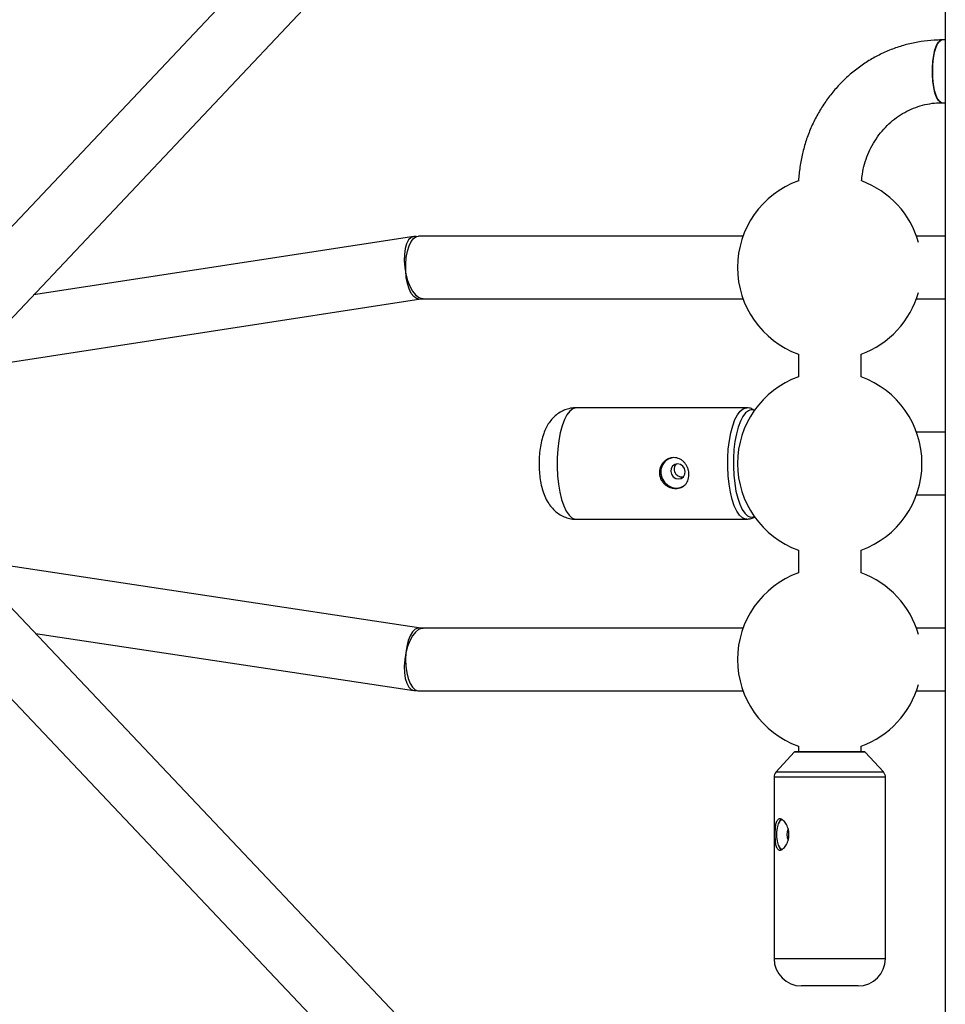
# Model space of a CAD drawing. Units: millimetres. Extents: x -3050 to 3050, y -1900 to 1900.
# Drawn here: x -1245 to -1009, y -138 to 113 of the extents above; entities that cross this region are included whole.
import ezdxf

# ---------------------------------------------------------------- set-up
doc = ezdxf.new("R2010")
doc.units = ezdxf.units.MM

msp = doc.modelspace()

# ---------------------------------------------------------------- linework, layer by layer
at = {"color": 7, "linetype": 'Continuous', "lineweight": 25}
for p, q in [((-1008.75, 276.65), (-1008.75, -276.14)), ((-1044.93, 274.32), (-1291.06, 13.31)), ((-1281.61, 0.01), (-1033.29, 263.34)), ((-1008.75, 107.99), (-1009.62, 107.99)), ((-1009.62, 91.99), (-1008.75, 91.99)), ((-1144.23, 57.89), (-1241.11, 42.96)), ((-1060.3, 57.99), (-1143.01, 57.99)), ((-1008.75, 57.99), (-1016.11, 57.99)), ((-1250.7, 25.3), (-1142.4, 41.99)), ((-1142.4, 41.99), (-1060.3, 41.99)), ((-1016.11, 41.99), (-1008.75, 41.99)), ((-1046.2, 27.89), (-1046.2, 22.08)), ((-1030.2, 22.08), (-1030.2, 27.89)), ((-1059.38, 14.19), (-1102.84, 14.19)), ((-1008.75, 7.99), (-1016.11, 7.99)), ((-1032.99, -262.76), (-1281.61, 0.01)), ((-1075.83, -3.45), (-1075.52, -3.4)), ((-1016.11, -8.01), (-1008.75, -8.01)), ((-1291.05, -13.3), (-1044.61, -273.76)), ((-1102.84, -14.21), (-1059.38, -14.21)), ((-1046.2, -22.11), (-1046.2, -27.92)), ((-1030.2, -27.92), (-1030.2, -22.11)), ((-1142.41, -42.01), (-1250.79, -25.62)), ((-1060.3, -42.01), (-1142.41, -42.01)), ((-1008.75, -42.01), (-1016.11, -42.01)), ((-1240.6, -43.34), (-1144.21, -57.92)), ((-1143.01, -58.01), (-1060.3, -58.01)), ((-1016.11, -58.01), (-1008.75, -58.01)), ((-1046.2, -72.11), (-1046.2, -73.55)), ((-1030.2, -73.55), (-1030.2, -72.11)), ((-1047.25, -73.62), (-1051.88, -78.67)), ((-1029.3, -73.55), (-1047.1, -73.55)), ((-1024.53, -78.67), (-1029.16, -73.62)), ((-1052.4, -80.02), (-1052.4, -126.24)), ((-1024, -126.24), (-1024, -80.02)), ((-1031, -133.24), (-1045.4, -133.24))]:
    msp.add_line(p, q, dxfattribs=at)
at = {"color": 8, "linetype": 'Continuous', "lineweight": 25}
for p, q in [((-1029.16, -73.62), (-1047.25, -73.62)), ((-1024, -80.02), (-1052.4, -80.02)), ((-1051.88, -78.67), (-1024.53, -78.67)), ((-1052.4, -126.24), (-1024, -126.24))]:
    msp.add_line(p, q, dxfattribs=at)
at = {"color": 7, "linetype": 'Continuous', "lineweight": 25, "flags": 128}
for points in [[(-1009.62, 107.99), (-1009.75, 107.98), (-1010.26, 107.7), (-1010.75, 107.06), (-1011.19, 106.08), (-1011.55, 104.83), (-1011.82, 103.35), (-1011.98, 101.71), (-1012.04, 99.99)], [(-1009.62, 91.99), (-1010.01, 92.09), (-1010.51, 92.56), (-1010.98, 93.37), (-1011.38, 94.49), (-1011.69, 95.86), (-1011.91, 97.43), (-1012.03, 99.12), (-1012.03, 100.85), (-1011.91, 102.54), (-1011.69, 104.11), (-1011.38, 105.49), (-1010.98, 106.61), (-1010.51, 107.42), (-1010.01, 107.88), (-1009.62, 107.99)], [(-1012.04, 99.99), (-1011.98, 98.27), (-1011.82, 96.63), (-1011.55, 95.15), (-1011.19, 93.89), (-1010.75, 92.92), (-1010.26, 92.28), (-1009.75, 92), (-1009.61, 91.99)], [(-1143.59, 57.86), (-1144.18, 57.9), (-1144.9, 57.63), (-1145.52, 56.99), (-1146.03, 56.03), (-1146.39, 54.79), (-1146.6, 53.32), (-1146.64, 51.7), (-1146.51, 50)], [(-1143.01, 41.99), (-1143.54, 42.09), (-1144.22, 42.56), (-1144.84, 43.37), (-1145.38, 44.49), (-1145.81, 45.86), (-1146.11, 47.43), (-1146.26, 49.12), (-1146.26, 50.85), (-1146.11, 52.54), (-1145.81, 54.11), (-1145.38, 55.49), (-1144.84, 56.61), (-1144.22, 57.42), (-1143.54, 57.88), (-1143.01, 57.99)], [(-1146.51, 50), (-1146.22, 48.29), (-1145.77, 46.67), (-1145.2, 45.2), (-1144.53, 43.96), (-1143.78, 42.99), (-1143, 42.36), (-1142.22, 42.08), (-1141.79, 42.08)], [(-1078.25, 1.47), (-1078.32, 1.46), (-1079.36, 1.12), (-1080.23, 0.46), (-1080.87, -0.44), (-1081.21, -1.52), (-1081.22, -2.67), (-1080.9, -3.8), (-1080.28, -4.81), (-1079.42, -5.59), (-1078.4, -6.1), (-1077.29, -6.27)], [(-1076.74, -3.94), (-1076.05, -3.8), (-1075.48, -3.38), (-1075.12, -2.76), (-1075.03, -2.02), (-1075.21, -1.29), (-1075.65, -0.67), (-1076.27, -0.25), (-1076.98, -0.11), (-1077.67, -0.25), (-1078.24, -0.67), (-1078.6, -1.29), (-1078.69, -2.02), (-1078.51, -2.76), (-1078.07, -3.38), (-1077.45, -3.8), (-1076.74, -3.94)], [(-1077.29, -6.32), (-1076.19, -6.14), (-1075.64, -5.91)], [(-1141.82, -42.1), (-1142.23, -42.1), (-1143.01, -42.37), (-1143.79, -43.01), (-1144.53, -43.97), (-1145.2, -45.22), (-1145.77, -46.68), (-1146.21, -48.31), (-1146.5, -50.01)], [(-1143.01, -42.01), (-1143.19, -42.02), (-1143.89, -42.3), (-1144.54, -42.94), (-1145.13, -43.92), (-1145.61, -45.17), (-1145.98, -46.65), (-1146.2, -48.29), (-1146.28, -50.01)], [(-1146.5, -50.01), (-1146.63, -51.72), (-1146.59, -53.34), (-1146.38, -54.81), (-1146.01, -56.05), (-1145.5, -57.02), (-1144.88, -57.65), (-1144.17, -57.93), (-1143.58, -57.89)], [(-1146.28, -50.01), (-1146.2, -51.73), (-1145.98, -53.37), (-1145.61, -54.85), (-1145.13, -56.11), (-1144.54, -57.08), (-1143.89, -57.72), (-1143.19, -58), (-1143.01, -58.01)], [(-1050.38, -90.7), (-1050.41, -90.72), (-1050.91, -91.16), (-1051.32, -91.9), (-1051.62, -92.88), (-1051.78, -94.02), (-1051.78, -95.22), (-1051.62, -96.35), (-1051.32, -97.34), (-1050.91, -98.08), (-1050.41, -98.52)], [(-1050.34, -90.74), (-1050.41, -90.77), (-1050.9, -91.2), (-1051.31, -91.93), (-1051.6, -92.91), (-1051.76, -94.03), (-1051.76, -95.21), (-1051.6, -96.33), (-1051.31, -97.31), (-1050.9, -98.04), (-1050.41, -98.47), (-1050.37, -98.49)]]:
    msp.add_lwpolyline(points, dxfattribs=at)
at = {"color": 8, "linetype": 'Continuous', "lineweight": 25, "flags": 128}
for points in [[(-1103.71, 13.96), (-1104.46, 13.37), (-1105.17, 12.43), (-1105.82, 11.17), (-1106.39, 9.62), (-1106.87, 7.82), (-1107.25, 5.82), (-1107.51, 3.67), (-1107.65, 1.42), (-1107.67, -0.86), (-1107.56, -3.12), (-1107.33, -5.31), (-1106.98, -7.35), (-1106.53, -9.21), (-1105.98, -10.82), (-1105.35, -12.16), (-1104.65, -13.18), (-1103.91, -13.86), (-1103.14, -14.19), (-1102.84, -14.21)], [(-1102.84, 14.19), (-1102.94, 14.18), (-1103.71, 13.96)], [(-1059.36, -14.21), (-1059.68, -14.19), (-1060.45, -13.86), (-1061.19, -13.18), (-1061.89, -12.16), (-1062.52, -10.82), (-1063.07, -9.21), (-1063.52, -7.35), (-1063.87, -5.31), (-1064.1, -3.12), (-1064.21, -0.86), (-1064.19, 1.42), (-1064.05, 3.67), (-1063.79, 5.82), (-1063.41, 7.82), (-1062.93, 9.62), (-1062.36, 11.17), (-1061.71, 12.43), (-1061, 13.37), (-1060.25, 13.96)], [(-1058.95, 13.44), (-1059.67, 12.87), (-1060.35, 11.97), (-1060.98, 10.76), (-1061.53, 9.27), (-1061.99, 7.53), (-1062.35, 5.61), (-1062.61, 3.54), (-1062.74, 1.37), (-1062.76, -0.83), (-1062.65, -3.01), (-1062.43, -5.11), (-1062.1, -7.08), (-1061.66, -8.87), (-1061.13, -10.42), (-1060.52, -11.71), (-1059.85, -12.69), (-1059.14, -13.35), (-1058.39, -13.66), (-1057.65, -13.62), (-1057.42, -13.54)], [(-1060.25, 13.96), (-1059.48, 14.18), (-1059.36, 14.19)]]:
    msp.add_lwpolyline(points, dxfattribs=at)
at = {"color": 7, "linetype": 'Continuous', "lineweight": 25}
for centre, radius, start, end in [((-1038.2, 49.99), 23.5, 109.9025, 250.0972), ((-1038.2, 49.99), 23.5, 15.7031, 69.6824), ((-1038.2, 49.99), 23.5, 289.9028, 344.2969), ((-1038.2, -0.01), 23.5, 109.9028, 250.0972), ((-1038.2, -0.01), 23.5, 289.9028, 70.0972), ((-1077.25, -2.27), 4.05, 122.4394, 269.5084), ((-1077.28, -2.86), 3.41, 269.7543, 311.349), ((-1038.2, -50.01), 23.5, 109.9028, 250.0972), ((-1038.2, -50.01), 23.5, 15.7031, 70.0972), ((-1038.2, -50.01), 23.5, 289.9028, 344.2969), ((-1047.1, -73.75), 0.2, 90, 137.4896), ((-1029.3, -73.75), 0.2, 42.5104, 90), ((-1050.4, -80.02), 2, 137.4896, 180), ((-1026, -80.02), 2, 0, 42.5104), ((-1045.63, -94.62), 3.49, 155.8855, 204.3709), ((-1045.4, -126.24), 7, 180, 270), ((-1031, -126.24), 7, 270, 0)]:
    msp.add_arc(centre, radius, start, end, dxfattribs=at)
at = {"color": 8, "linetype": 'Continuous', "lineweight": 25}
msp.add_arc((-1058.11, 11.97), 1.69, 65.8988, 119.5374, dxfattribs=at)
at = {"color": 7, "linetype": 'Continuous', "lineweight": 25}
for points, knots in [([(-1009.62, 107.99), (-1010.28, 107.98), (-1012.06, 107.95), (-1014.94, 107.63), (-1018.21, 106.98), (-1021.42, 106.01), (-1024.53, 104.75), (-1027.51, 103.19), (-1030.35, 101.36), (-1033.01, 99.27), (-1035.48, 96.94), (-1037.74, 94.38), (-1039.76, 91.62), (-1041.53, 88.68), (-1043.04, 85.58), (-1044.27, 82.34), (-1045.22, 79.01), (-1045.84, 75.6), (-1046.12, 73.23), (-1046.15, 72.01), (-1046.15, 71.95)], [0, 0, 0, 0, 0.035733, 0.0955, 0.155275, 0.215059, 0.274866, 0.334711, 0.394604, 0.454554, 0.514567, 0.574645, 0.634791, 0.695001, 0.755274, 0.815603, 0.875982, 0.936404, 0.996861, 1, 1, 1, 1]), ([(-1030.08, 72.05), (-1030.03, 72.63), (-1029.9, 74.08), (-1029.37, 76.34), (-1028.54, 78.79), (-1027.43, 81.12), (-1026.07, 83.29), (-1024.48, 85.28), (-1022.69, 87.05), (-1020.71, 88.58), (-1018.57, 89.85), (-1016.3, 90.85), (-1013.94, 91.55), (-1011.69, 91.93), (-1010.25, 91.97), (-1009.62, 91.99)], [0, 0, 0, 0, 0.05326, 0.132678, 0.212134, 0.291678, 0.371362, 0.45124, 0.531369, 0.611798, 0.69257, 0.773708, 0.855208, 0.937034, 1, 1, 1, 1]), ([(-1106.59, 13.24), (-1107.03, 12.97), (-1107.87, 12.46), (-1108.9, 11.46), (-1109.77, 10.36), (-1110.52, 9.08), (-1111.16, 7.55), (-1111.68, 5.78), (-1112.05, 3.82), (-1112.26, 1.81), (-1112.32, -0.2), (-1112.23, -2.18), (-1112.01, -4.14), (-1111.62, -6.08), (-1111.05, -7.9), (-1110.31, -9.52), (-1109.43, -10.87), (-1108.42, -11.99), (-1107.26, -12.92), (-1105.95, -13.63), (-1104.52, -14.06), (-1103.46, -14.25), (-1102.9, -14.2), (-1102.83, -14.19)], [0, 0, 0, 0, 0.044849, 0.085115, 0.126973, 0.171903, 0.222476, 0.280223, 0.339093, 0.394971, 0.449091, 0.502891, 0.55745, 0.614191, 0.6756, 0.731229, 0.778872, 0.823427, 0.866633, 0.909276, 0.951727, 0.994163, 1, 1, 1, 1]), ([(-1102.83, 14.16), (-1102.93, 14.17), (-1103.55, 14.22), (-1104.67, 14), (-1105.82, 13.64), (-1106.42, 13.33), (-1106.59, 13.24)], [0, 0, 0, 0, 0.079784, 0.475683, 0.851999, 1, 1, 1, 1]), ([(-1057.3, 13.47), (-1057.44, 13.58), (-1057.83, 13.87), (-1058.54, 14.14), (-1059.1, 14.15), (-1059.33, 14.16)], [0, 0, 0, 0, 0.237708, 0.692439, 1, 1, 1, 1]), ([(-1077.43, -6.39), (-1077.68, -6.39), (-1077.93, -6.37), (-1078.43, -6.28), (-1078.68, -6.2), (-1079.16, -6.01), (-1079.4, -5.9), (-1079.85, -5.63), (-1080.06, -5.47), (-1080.45, -5.12), (-1080.63, -4.93), (-1080.96, -4.51), (-1081.1, -4.29), (-1081.33, -3.83), (-1081.43, -3.58), (-1081.57, -3.08), (-1081.61, -2.82), (-1081.64, -2.31), (-1081.63, -2.04), (-1081.56, -1.53), (-1081.49, -1.28), (-1081.32, -0.8), (-1081.2, -0.56), (-1080.94, -0.12), (-1080.78, 0.08), (-1080.43, 0.46), (-1080.24, 0.63), (-1079.83, 0.93), (-1079.6, 1.05), (-1079.14, 1.26), (-1078.91, 1.34), (-1078.42, 1.45), (-1078.17, 1.47), (-1077.67, 1.48), (-1077.43, 1.45), (-1076.94, 1.34), (-1076.71, 1.26), (-1076.26, 1.06), (-1076.05, 0.93), (-1075.64, 0.63), (-1075.46, 0.46), (-1075.11, 0.08), (-1074.96, -0.12), (-1074.68, -0.56), (-1074.56, -0.79), (-1074.36, -1.28), (-1074.28, -1.53), (-1074.16, -2.04), (-1074.12, -2.3), (-1074.09, -2.82), (-1074.09, -3.08), (-1074.15, -3.58), (-1074.2, -3.82), (-1074.34, -4.29), (-1074.43, -4.51), (-1074.66, -4.93), (-1074.79, -5.12), (-1075.09, -5.47), (-1075.25, -5.63), (-1075.62, -5.9), (-1075.82, -6.01), (-1076.24, -6.2), (-1076.47, -6.27), (-1076.94, -6.37), (-1077.18, -6.39), (-1077.43, -6.39)], [0, 0, 0, 0, 0.03125, 0.03125, 0.0625, 0.0625, 0.09375, 0.09375, 0.125, 0.125, 0.15625, 0.15625, 0.1875, 0.1875, 0.21875, 0.21875, 0.25, 0.25, 0.28125, 0.28125, 0.3125, 0.3125, 0.34375, 0.34375, 0.375, 0.375, 0.40625, 0.40625, 0.4375, 0.4375, 0.46875, 0.46875, 0.5, 0.5, 0.53125, 0.53125, 0.5625, 0.5625, 0.59375, 0.59375, 0.625, 0.625, 0.65625, 0.65625, 0.6875, 0.6875, 0.71875, 0.71875, 0.75, 0.75, 0.78125, 0.78125, 0.8125, 0.8125, 0.84375, 0.84375, 0.875, 0.875, 0.90625, 0.90625, 0.9375, 0.9375, 0.96875, 0.96875, 1, 1, 1, 1]), ([(-1077.31, -0.17), (-1077.36, -0.22), (-1077.58, -0.4), (-1077.8, -0.87), (-1077.9, -1.51), (-1077.77, -2.16), (-1077.43, -2.72), (-1076.93, -3.16), (-1076.37, -3.41), (-1075.99, -3.44), (-1075.83, -3.45)], [0, 0, 0, 0, 0.047327, 0.189553, 0.330805, 0.468985, 0.606705, 0.747174, 0.889565, 1, 1, 1, 1]), ([(-1059.34, -14.19), (-1059.05, -14.17), (-1058.42, -14.13), (-1057.73, -13.85), (-1057.39, -13.58), (-1057.31, -13.51)], [0, 0, 0, 0, 0.3924961, 0.8519589, 1, 1, 1, 1]), ([(-1048.61, -94.62), (-1048.61, -94.89), (-1048.63, -95.15), (-1048.7, -95.66), (-1048.75, -95.91), (-1048.89, -96.4), (-1048.98, -96.63), (-1049.17, -97.06), (-1049.28, -97.26), (-1049.51, -97.63), (-1049.63, -97.8), (-1049.89, -98.09), (-1050.02, -98.21), (-1050.28, -98.41), (-1050.41, -98.49), (-1050.67, -98.59), (-1050.79, -98.62), (-1051.03, -98.62), (-1051.14, -98.59), (-1051.34, -98.49), (-1051.44, -98.41), (-1051.6, -98.21), (-1051.68, -98.09), (-1051.81, -97.8), (-1051.87, -97.63), (-1051.97, -97.26), (-1052.01, -97.06), (-1052.07, -96.63), (-1052.1, -96.4), (-1052.14, -95.91), (-1052.16, -95.66), (-1052.18, -95.15), (-1052.18, -94.88), (-1052.18, -94.36), (-1052.18, -94.1), (-1052.16, -93.58), (-1052.14, -93.33), (-1052.1, -92.85), (-1052.07, -92.61), (-1052.01, -92.18), (-1051.97, -91.98), (-1051.87, -91.61), (-1051.81, -91.44), (-1051.68, -91.15), (-1051.61, -91.03), (-1051.44, -90.83), (-1051.34, -90.75), (-1051.14, -90.65), (-1051.03, -90.62), (-1050.79, -90.62), (-1050.67, -90.64), (-1050.41, -90.75), (-1050.28, -90.83), (-1050.02, -91.03), (-1049.89, -91.15), (-1049.63, -91.44), (-1049.51, -91.61), (-1049.28, -91.97), (-1049.17, -92.18), (-1048.98, -92.61), (-1048.89, -92.84), (-1048.75, -93.32), (-1048.7, -93.58), (-1048.63, -94.09), (-1048.61, -94.35), (-1048.61, -94.62)], [0, 0, 0, 0, 0.03125, 0.03125, 0.0625, 0.0625, 0.09375, 0.09375, 0.125, 0.125, 0.15625, 0.15625, 0.1875, 0.1875, 0.21875, 0.21875, 0.25, 0.25, 0.28125, 0.28125, 0.3125, 0.3125, 0.34375, 0.34375, 0.375, 0.375, 0.40625, 0.40625, 0.4375, 0.4375, 0.46875, 0.46875, 0.5, 0.5, 0.53125, 0.53125, 0.5625, 0.5625, 0.59375, 0.59375, 0.625, 0.625, 0.65625, 0.65625, 0.6875, 0.6875, 0.71875, 0.71875, 0.75, 0.75, 0.78125, 0.78125, 0.8125, 0.8125, 0.84375, 0.84375, 0.875, 0.875, 0.90625, 0.90625, 0.9375, 0.9375, 0.96875, 0.96875, 1, 1, 1, 1])]:
    msp.add_open_spline(points, degree=3, knots=knots, dxfattribs=at)

doc.saveas('drawing.dxf')
